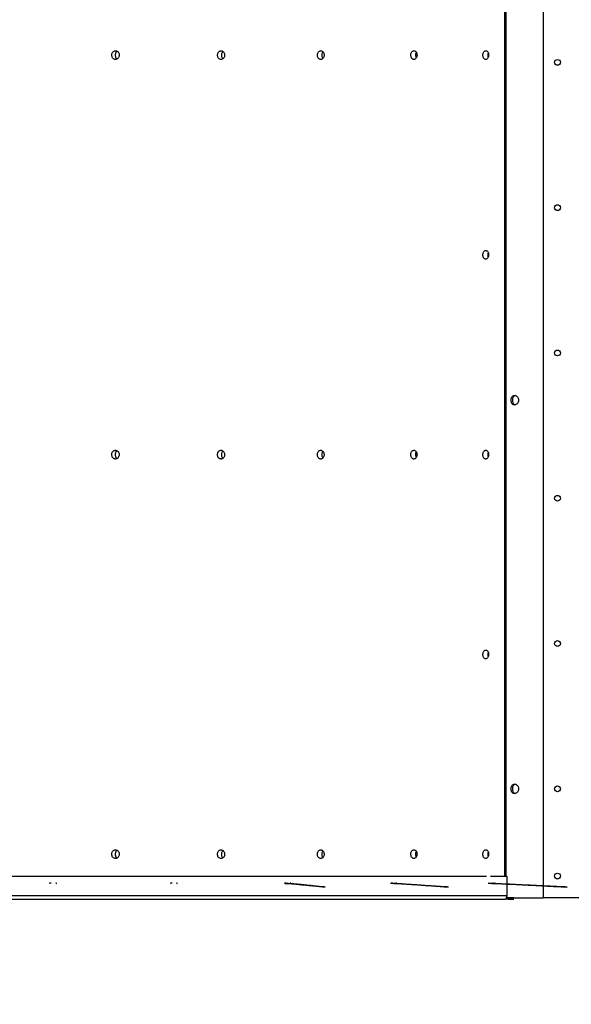
# Model space of a CAD drawing. Units: millimetres. Extents: x -1424 to 30174, y 6169 to 18833.
# Drawn here: x 9643 to 10402, y 8242 to 9598 of the extents above; entities that cross this region are included whole.
import ezdxf

# ---------------------------------------------------------------- set-up
doc = ezdxf.new("R2010")
doc.units = ezdxf.units.MM
doc.header["$LTSCALE"] = 100
doc.header["$PDSIZE"] = -1
doc.layers.add('TIPTAP', color=6, linetype='Continuous')
doc.layers.add('TIPTAP_DIM', color=9, linetype='Continuous')
doc.dimstyles.new('000000002E6C9198', dxfattribs={"dimscale": 100, "dimtxt": 1, "dimasz": 1, "dimexe": 1, "dimexo": 1, "dimgap": 1, "dimtad": 1, "dimdec": 0, "dimtxsty": 'Standard', "dimblk": 'OBLIQUE', "dimcen": 2.5, "dimdle": 1, "dimadec": 0, "dimazin": 0, "dimtfac": 1, "dimtdec": 0, "dimtmove": 0, "dimatfit": 3, "dimldrblk": 'OBLIQUE', "dimfxl": 0, "dimarcsym": 0})

# ---------------------------------------------------------------- blocks, each defined once
blk = doc.blocks.new('_Oblique')
at = {"color": 0, "linetype": 'ByBlock', "lineweight": -2}
blk.add_line((-0.5, -0.5), (0.5, 0.5), dxfattribs=at)
blk = doc.blocks.new('_D_9')
at = {"layer": 'Defpoints', "color": 0, "linetype": 'Continuous', "transparency": 16777216}
for p in [(8769.3, 8389), (12036.2, 8389), (12036.2, 7485.8)]:
    blk.add_point(p, dxfattribs=at)
at = {"layer": 'TIPTAP_DIM', "color": 0, "linetype": 'ByBlock', "lineweight": -2, "transparency": 16777216}
for p, q in [((8769.3, 7585.8), (8769.3, 7385.8)), ((12036.2, 7585.8), (12036.2, 7385.8)), ((8669.3, 7485.8), (12136.2, 7485.8))]:
    blk.add_line(p, q, dxfattribs=at)
at = {"layer": 'TIPTAP_DIM', "color": 0, "linetype": 'Continuous', "lineweight": -2, "transparency": 16777216, "xscale": 100, "yscale": 100, "zscale": 100, "rotation": 180}
blk.add_blockref('_Oblique', (8769.3, 7485.8), dxfattribs=at)
at = {"layer": 'TIPTAP_DIM', "color": 0, "linetype": 'Continuous', "lineweight": -2, "transparency": 16777216, "xscale": 100, "yscale": 100, "zscale": 100}
blk.add_blockref('_Oblique', (12036.2, 7485.8), dxfattribs=at)
at = {"layer": 'TIPTAP_DIM', "color": 0, "linetype": 'Continuous', "lineweight": 18, "transparency": 16777216, "insert": (10529.9, 7685.8), "char_height": 100, "attachment_point": 2}
blk.add_mtext('3267', dxfattribs=at)
blk = doc.blocks.new('B108_Top')
at = {"layer": 'TIPTAP', "linetype": 'Continuous', "lineweight": 25}
for p, q in [((-2964.6, -2520), (-2964.6, -4960)), ((-3016.3, -2550), (-3016.3, -4930)), ((-3017.8, -4930), (-3017.8, -3740)), ((-3016.8, -4930), (-3016.8, -3740)), ((-3016.8, -4019), (-3016.3, -4019)), ((-3016.8, -4021), (-3016.3, -4021)), ((-3037.5, -4930), (-3014.9, -4930)), ((-3014.9, -4930), (-3014.9, -4957)), ((-3644.8, -4940), (-3644.2, -4939.8)), ((-3644.2, -4940.1), (-3644.8, -4940)), ((-3644.6, -4940), (-3644.8, -4940)), ((-3642.5, -4940), (-3644.6, -4940)), ((-3636.1, -4940), (-3635.7, -4940)), ((-3635.1, -4939.8), (-3635.7, -4940)), ((-3635.7, -4940), (-3635.1, -4940.1)), ((-3478.1, -4940), (-3477.4, -4939.9)), ((-3477.5, -4940.1), (-3478.1, -4940)), ((-3477.9, -4940), (-3478.1, -4940)), ((-3475.8, -4940), (-3477.9, -4940)), ((-3468.7, -4939.9), (-3469.5, -4940)), ((-3469.5, -4940), (-3468.8, -4940.1)), ((-3321, -4940), (-3320.3, -4939.9)), ((-3318.6, -4940), (-3320.7, -4940)), ((-3312.2, -4939.9), (-3313, -4940)), ((-3313, -4940), (-3312.2, -4940.1)), ((-3174.8, -4940), (-3174, -4939.9)), ((-3172.3, -4940), (-3174.4, -4940)), ((-3166.5, -4939.9), (-3167.3, -4940)), ((-3167.3, -4940), (-3166.5, -4940)), ((-3040.4, -4940), (-3039.6, -4939.9)), ((-3032.8, -4939.9), (-3033.6, -4940)), ((-3033.6, -4940), (-3032.8, -4940)), ((-3015.1, -4960), (-2964.6, -4960)), ((-3013.1, -4962), (-3013.1, -4960)), ((-2887.6, -4960), (-2964.6, -4960))]:
    blk.add_line(p, q, dxfattribs=at)
for centre in [(-2945.1, -3810), (-2945.1, -4010), (-2945.1, -4210), (-2945.1, -4410), (-2945.1, -4610), (-2945.1, -4810), (-2945.1, -4930)]:
    blk.add_circle(centre, 4, dxfattribs=at)
for points, knots in [([(-3553.7, -3806), (-3553.1, -3805.9), (-3552, -3805.8), (-3550.5, -3804.7), (-3549.3, -3803.2), (-3548.6, -3801.3), (-3548.5, -3799.3), (-3549, -3797.3), (-3550, -3795.6), (-3551.5, -3794.5), (-3553.2, -3793.9), (-3554.9, -3794), (-3556.5, -3794.8), (-3557.8, -3796.2), (-3558.7, -3798), (-3558.9, -3800), (-3558.6, -3802.1), (-3557.8, -3803.9), (-3556.4, -3805.2), (-3555, -3805.9), (-3554.1, -3806), (-3553.7, -3806)], [0, 0, 0, 0, 0.053689, 0.107377, 0.161066, 0.214755, 0.268443, 0.322132, 0.37582, 0.429509, 0.483198, 0.536887, 0.590575, 0.644264, 0.697953, 0.751641, 0.80533, 0.859018, 0.912707, 0.966396, 1, 1, 1, 1]), ([(-3551.4, -3794.7), (-3551.5, -3794.8), (-3552.2, -3795.1), (-3553.1, -3796.2), (-3554, -3798), (-3554.3, -3800), (-3554, -3802.1), (-3553.1, -3803.8), (-3552.2, -3804.9), (-3551.5, -3805.2), (-3551.4, -3805.2)], [0, 0, 0, 0, 0.044199, 0.198656, 0.353114, 0.507572, 0.662029, 0.816486, 0.970943, 1, 1, 1, 1]), ([(-3408.3, -3806), (-3407.8, -3805.9), (-3406.7, -3805.8), (-3405.2, -3804.7), (-3404.1, -3803.2), (-3403.5, -3801.3), (-3403.4, -3799.3), (-3403.9, -3797.3), (-3404.8, -3795.6), (-3406.2, -3794.5), (-3407.8, -3793.9), (-3409.5, -3794), (-3411, -3794.8), (-3412.2, -3796.2), (-3413, -3798), (-3413.3, -3800), (-3413, -3802.1), (-3412.2, -3803.9), (-3410.9, -3805.2), (-3409.5, -3805.9), (-3408.7, -3806), (-3408.3, -3806)], [0, 0, 0, 0, 0.0536886, 0.1073772, 0.1610659, 0.2147547, 0.2684434, 0.3221319, 0.3758205, 0.4295092, 0.483198, 0.5368866, 0.5905751, 0.6442638, 0.6979525, 0.7516413, 0.8053298, 0.8590184, 0.9127071, 0.9663959, 1, 1, 1, 1]), ([(-3271, -3806), (-3270.5, -3805.9), (-3269.5, -3805.8), (-3268.1, -3804.7), (-3267.1, -3803.2), (-3266.5, -3801.3), (-3266.4, -3799.3), (-3266.9, -3797.3), (-3267.8, -3795.6), (-3269.1, -3794.5), (-3270.6, -3793.9), (-3272.1, -3794), (-3273.6, -3794.8), (-3274.7, -3796.2), (-3275.5, -3798), (-3275.7, -3800), (-3275.4, -3802.1), (-3274.7, -3803.9), (-3273.5, -3805.2), (-3272.2, -3805.9), (-3271.4, -3806), (-3271, -3806)], [0, 0, 0, 0, 0.053689, 0.107377, 0.161066, 0.214755, 0.268443, 0.322132, 0.37582, 0.429509, 0.483198, 0.536887, 0.590575, 0.644264, 0.697953, 0.751641, 0.80533, 0.859018, 0.912707, 0.966396, 1, 1, 1, 1]), ([(-3142.8, -3806), (-3142.3, -3805.9), (-3141.3, -3805.8), (-3140.1, -3804.7), (-3139.1, -3803.2), (-3138.5, -3801.3), (-3138.5, -3799.3), (-3138.9, -3797.3), (-3139.7, -3795.6), (-3140.9, -3794.5), (-3142.3, -3793.9), (-3143.8, -3794), (-3145.1, -3794.8), (-3146.2, -3796.2), (-3146.9, -3798), (-3147.1, -3800), (-3146.8, -3802.1), (-3146.1, -3803.9), (-3145, -3805.2), (-3143.8, -3805.9), (-3143.1, -3806), (-3142.8, -3806)], [0, 0, 0, 0, 0.053689, 0.107377, 0.161066, 0.214755, 0.268443, 0.322132, 0.37582, 0.429509, 0.483198, 0.536887, 0.590575, 0.644264, 0.697953, 0.751641, 0.80533, 0.859018, 0.912707, 0.966396, 1, 1, 1, 1]), ([(-3043.8, -3806), (-3043.4, -3805.9), (-3042.5, -3805.8), (-3041.3, -3804.7), (-3040.4, -3803.2), (-3039.9, -3801.3), (-3039.8, -3799.3), (-3040.2, -3797.3), (-3041, -3795.6), (-3042.1, -3794.5), (-3043.4, -3793.9), (-3044.8, -3794), (-3046, -3794.8), (-3047, -3796.2), (-3047.7, -3798), (-3047.9, -3800), (-3047.6, -3802.1), (-3047, -3803.9), (-3045.9, -3805.2), (-3044.8, -3805.9), (-3044.1, -3806), (-3043.8, -3806)], [0, 0, 0, 0, 0.053689, 0.107377, 0.161066, 0.214755, 0.268443, 0.322132, 0.37582, 0.429509, 0.483198, 0.536887, 0.590575, 0.644264, 0.697953, 0.751641, 0.80533, 0.859018, 0.912707, 0.966396, 1, 1, 1, 1]), ([(-3405.7, -3795), (-3406.1, -3795.4), (-3407, -3796.2), (-3407.7, -3798), (-3408, -3800), (-3407.7, -3802.1), (-3406.9, -3803.8), (-3406.1, -3804.6), (-3405.7, -3805)], [0, 0, 0, 0, 0.162289, 0.333568, 0.504848, 0.676126, 0.847405, 1, 1, 1, 1]), ([(-3268.1, -3795.5), (-3268.4, -3795.7), (-3269, -3796.4), (-3269.6, -3798), (-3269.9, -3800), (-3269.6, -3802.1), (-3269, -3803.6), (-3268.3, -3804.3), (-3268.1, -3804.5)], [0, 0, 0, 0, 0.117879, 0.311294, 0.504709, 0.698123, 0.891537, 1, 1, 1, 1]), ([(-3139.6, -3796.1), (-3139.6, -3796.2), (-3140, -3796.7), (-3140.5, -3798), (-3140.7, -3800), (-3140.4, -3802), (-3140, -3803.4), (-3139.6, -3803.8), (-3139.6, -3803.9)], [0, 0, 0, 0, 0.034516, 0.271777, 0.509038, 0.746298, 0.983559, 1, 1, 1, 1]), ([(-3040.5, -3797), (-3040.6, -3797.3), (-3041, -3798.3), (-3041.1, -3800), (-3040.9, -3801.8), (-3040.6, -3802.7), (-3040.4, -3803)], [0, 0, 0, 0, 0.188732, 0.507881, 0.827029, 1, 1, 1, 1]), ([(-3043.8, -4081), (-3043.4, -4080.9), (-3042.5, -4080.8), (-3041.3, -4079.7), (-3040.4, -4078.2), (-3039.9, -4076.3), (-3039.8, -4074.3), (-3040.2, -4072.3), (-3041, -4070.6), (-3042.1, -4069.5), (-3043.4, -4068.9), (-3044.8, -4069), (-3046, -4069.8), (-3047, -4071.2), (-3047.7, -4073), (-3047.9, -4075), (-3047.6, -4077.1), (-3047, -4078.9), (-3045.9, -4080.2), (-3044.8, -4080.9), (-3044.1, -4081), (-3043.8, -4081)], [0, 0, 0, 0, 0.053689, 0.107377, 0.161066, 0.214755, 0.268443, 0.322132, 0.37582, 0.429509, 0.483198, 0.536887, 0.590575, 0.644264, 0.697953, 0.751641, 0.80533, 0.859018, 0.912707, 0.966396, 1, 1, 1, 1]), ([(-3040.5, -4072), (-3040.6, -4072.3), (-3041, -4073.3), (-3041.1, -4075), (-3040.9, -4076.8), (-3040.6, -4077.7), (-3040.4, -4078)], [0, 0, 0, 0, 0.188732, 0.507881, 0.827029, 1, 1, 1, 1]), ([(-3004.3, -4281.5), (-3003.7, -4281.4), (-3002.5, -4281.3), (-3000.9, -4280.2), (-2999.5, -4278.6), (-2998.7, -4276.5), (-2998.6, -4274.3), (-2999.1, -4272.2), (-3000.3, -4270.4), (-3001.8, -4269.1), (-3003.6, -4268.4), (-3005.4, -4268.5), (-3006.9, -4269.3), (-3008.1, -4270.7), (-3008.9, -4272.6), (-3009.1, -4274.8), (-3008.9, -4277), (-3008.3, -4278.9), (-3007.2, -4280.4), (-3005.8, -4281.3), (-3004.7, -4281.4), (-3004.3, -4281.5)], [0, 0, 0, 0, 0.052842, 0.105656, 0.159215, 0.213344, 0.266637, 0.318988, 0.371759, 0.425644, 0.479629, 0.532559, 0.584931, 0.638046, 0.692112, 0.745861, 0.798462, 0.850899, 0.904383, 0.958517, 1, 1, 1, 1]), ([(-3003.4, -4268.6), (-3003.4, -4268.6), (-3004, -4268.6), (-3005, -4269.3), (-3006.2, -4270.6), (-3007, -4272.6), (-3007.3, -4274.7), (-3007.1, -4276.9), (-3006.5, -4278.9), (-3005.4, -4280.4), (-3004.3, -4281.2), (-3003.6, -4281.3), (-3003.5, -4281.3)], [0, 0, 0, 0, 0.005887, 0.124121, 0.24435, 0.367283, 0.489443, 0.608364, 0.726708, 0.847941, 0.971108, 1, 1, 1, 1]), ([(-3553.7, -4356), (-3553.1, -4355.9), (-3552, -4355.8), (-3550.5, -4354.7), (-3549.3, -4353.2), (-3548.6, -4351.3), (-3548.5, -4349.3), (-3549, -4347.3), (-3550, -4345.6), (-3551.5, -4344.5), (-3553.2, -4343.9), (-3554.9, -4344), (-3556.5, -4344.8), (-3557.8, -4346.2), (-3558.7, -4348), (-3558.9, -4350), (-3558.6, -4352.1), (-3557.8, -4353.9), (-3556.4, -4355.2), (-3555, -4355.9), (-3554.1, -4356), (-3553.7, -4356)], [0, 0, 0, 0, 0.053689, 0.107377, 0.161066, 0.214755, 0.268443, 0.322132, 0.37582, 0.429509, 0.483198, 0.536887, 0.590575, 0.644264, 0.697953, 0.751641, 0.80533, 0.859018, 0.912707, 0.966396, 1, 1, 1, 1]), ([(-3551.4, -4344.7), (-3551.5, -4344.8), (-3552.2, -4345.1), (-3553.1, -4346.2), (-3554, -4348), (-3554.3, -4350), (-3554, -4352.1), (-3553.1, -4353.8), (-3552.2, -4354.9), (-3551.5, -4355.2), (-3551.4, -4355.2)], [0, 0, 0, 0, 0.044199, 0.198656, 0.353114, 0.507572, 0.662029, 0.816486, 0.970943, 1, 1, 1, 1]), ([(-3408.3, -4356), (-3407.8, -4355.9), (-3406.7, -4355.8), (-3405.2, -4354.7), (-3404.1, -4353.2), (-3403.5, -4351.3), (-3403.4, -4349.3), (-3403.9, -4347.3), (-3404.8, -4345.6), (-3406.2, -4344.5), (-3407.8, -4343.9), (-3409.5, -4344), (-3411, -4344.8), (-3412.2, -4346.2), (-3413, -4348), (-3413.3, -4350), (-3413, -4352.1), (-3412.2, -4353.9), (-3410.9, -4355.2), (-3409.5, -4355.9), (-3408.7, -4356), (-3408.3, -4356)], [0, 0, 0, 0, 0.053689, 0.107377, 0.161066, 0.214755, 0.268443, 0.322132, 0.37582, 0.429509, 0.483198, 0.536887, 0.590575, 0.644264, 0.697953, 0.751641, 0.80533, 0.859018, 0.912707, 0.966396, 1, 1, 1, 1]), ([(-3405.7, -4345), (-3406.1, -4345.4), (-3407, -4346.2), (-3407.7, -4348), (-3408, -4350), (-3407.7, -4352.1), (-3406.9, -4353.8), (-3406.1, -4354.6), (-3405.7, -4355)], [0, 0, 0, 0, 0.162289, 0.333568, 0.504848, 0.676126, 0.847405, 1, 1, 1, 1]), ([(-3271, -4356), (-3270.5, -4355.9), (-3269.5, -4355.8), (-3268.1, -4354.7), (-3267.1, -4353.2), (-3266.5, -4351.3), (-3266.4, -4349.3), (-3266.9, -4347.3), (-3267.8, -4345.6), (-3269.1, -4344.5), (-3270.6, -4343.9), (-3272.1, -4344), (-3273.6, -4344.8), (-3274.7, -4346.2), (-3275.5, -4348), (-3275.7, -4350), (-3275.4, -4352.1), (-3274.7, -4353.9), (-3273.5, -4355.2), (-3272.2, -4355.9), (-3271.4, -4356), (-3271, -4356)], [0, 0, 0, 0, 0.053689, 0.107377, 0.161066, 0.214755, 0.268443, 0.322132, 0.37582, 0.429509, 0.483198, 0.536887, 0.590575, 0.644264, 0.697953, 0.751641, 0.80533, 0.859018, 0.912707, 0.966396, 1, 1, 1, 1]), ([(-3268.1, -4345.5), (-3268.4, -4345.7), (-3269, -4346.4), (-3269.6, -4348), (-3269.9, -4350), (-3269.6, -4352.1), (-3269, -4353.6), (-3268.3, -4354.3), (-3268.1, -4354.5)], [0, 0, 0, 0, 0.117879, 0.311294, 0.504709, 0.698123, 0.891537, 1, 1, 1, 1]), ([(-3142.8, -4356), (-3142.3, -4355.9), (-3141.3, -4355.8), (-3140.1, -4354.7), (-3139.1, -4353.2), (-3138.5, -4351.3), (-3138.5, -4349.3), (-3138.9, -4347.3), (-3139.7, -4345.6), (-3140.9, -4344.5), (-3142.3, -4343.9), (-3143.8, -4344), (-3145.1, -4344.8), (-3146.2, -4346.2), (-3146.9, -4348), (-3147.1, -4350), (-3146.8, -4352.1), (-3146.1, -4353.9), (-3145, -4355.2), (-3143.8, -4355.9), (-3143.1, -4356), (-3142.8, -4356)], [0, 0, 0, 0, 0.053689, 0.107377, 0.161066, 0.214755, 0.268443, 0.322132, 0.37582, 0.429509, 0.483198, 0.536887, 0.590575, 0.644264, 0.697953, 0.751641, 0.80533, 0.859018, 0.912707, 0.966396, 1, 1, 1, 1]), ([(-3139.6, -4346.1), (-3139.6, -4346.2), (-3140, -4346.7), (-3140.5, -4348), (-3140.7, -4350), (-3140.4, -4352), (-3140, -4353.4), (-3139.6, -4353.8), (-3139.6, -4353.9)], [0, 0, 0, 0, 0.034516, 0.271777, 0.509038, 0.746298, 0.983559, 1, 1, 1, 1]), ([(-3043.8, -4356), (-3043.4, -4355.9), (-3042.5, -4355.8), (-3041.3, -4354.7), (-3040.4, -4353.2), (-3039.9, -4351.3), (-3039.8, -4349.3), (-3040.2, -4347.3), (-3041, -4345.6), (-3042.1, -4344.5), (-3043.4, -4343.9), (-3044.8, -4344), (-3046, -4344.8), (-3047, -4346.2), (-3047.7, -4348), (-3047.9, -4350), (-3047.6, -4352.1), (-3047, -4353.9), (-3045.9, -4355.2), (-3044.8, -4355.9), (-3044.1, -4356), (-3043.8, -4356)], [0, 0, 0, 0, 0.053689, 0.107377, 0.161066, 0.214755, 0.268443, 0.322132, 0.37582, 0.429509, 0.483198, 0.536887, 0.590575, 0.644264, 0.697953, 0.751641, 0.80533, 0.859018, 0.912707, 0.966396, 1, 1, 1, 1]), ([(-3040.5, -4347), (-3040.6, -4347.3), (-3041, -4348.3), (-3041.1, -4350), (-3040.9, -4351.8), (-3040.6, -4352.7), (-3040.4, -4353)], [0, 0, 0, 0, 0.188732, 0.507881, 0.827029, 1, 1, 1, 1]), ([(-3043.8, -4631), (-3043.4, -4630.9), (-3042.5, -4630.8), (-3041.3, -4629.7), (-3040.4, -4628.2), (-3039.9, -4626.3), (-3039.8, -4624.3), (-3040.2, -4622.3), (-3041, -4620.6), (-3042.1, -4619.5), (-3043.4, -4618.9), (-3044.8, -4619), (-3046, -4619.8), (-3047, -4621.2), (-3047.7, -4623), (-3047.9, -4625), (-3047.6, -4627.1), (-3047, -4628.9), (-3045.9, -4630.2), (-3044.8, -4630.9), (-3044.1, -4631), (-3043.8, -4631)], [0, 0, 0, 0, 0.053689, 0.107377, 0.161066, 0.214755, 0.268443, 0.322132, 0.37582, 0.429509, 0.483198, 0.536887, 0.590575, 0.644264, 0.697953, 0.751641, 0.80533, 0.859018, 0.912707, 0.966396, 1, 1, 1, 1]), ([(-3040.5, -4622), (-3040.6, -4622.3), (-3041, -4623.3), (-3041.1, -4625), (-3040.9, -4626.8), (-3040.6, -4627.7), (-3040.4, -4628)], [0, 0, 0, 0, 0.188732, 0.507881, 0.827029, 1, 1, 1, 1]), ([(-3004.3, -4816.5), (-3003.7, -4816.4), (-3002.5, -4816.3), (-3000.9, -4815.2), (-2999.5, -4813.6), (-2998.7, -4811.5), (-2998.6, -4809.3), (-2999.1, -4807.2), (-3000.3, -4805.4), (-3001.8, -4804.1), (-3003.6, -4803.4), (-3005.4, -4803.5), (-3006.9, -4804.3), (-3008.1, -4805.7), (-3008.9, -4807.6), (-3009.1, -4809.8), (-3008.9, -4812), (-3008.3, -4813.9), (-3007.2, -4815.4), (-3005.8, -4816.3), (-3004.7, -4816.4), (-3004.3, -4816.5)], [0, 0, 0, 0, 0.0528421, 0.1056556, 0.1592153, 0.2133435, 0.2666374, 0.3189882, 0.3717585, 0.4256445, 0.4796294, 0.5325595, 0.5849313, 0.6380458, 0.6921125, 0.7458609, 0.7984625, 0.8508992, 0.9043827, 0.958517, 1, 1, 1, 1]), ([(-3003.4, -4803.6), (-3003.4, -4803.6), (-3004, -4803.6), (-3005, -4804.3), (-3006.2, -4805.6), (-3007, -4807.6), (-3007.3, -4809.7), (-3007.1, -4811.9), (-3006.5, -4813.9), (-3005.4, -4815.4), (-3004.3, -4816.2), (-3003.6, -4816.3), (-3003.5, -4816.3)], [0, 0, 0, 0, 0.005887, 0.124121, 0.24435, 0.367283, 0.489443, 0.608364, 0.726708, 0.847941, 0.971108, 1, 1, 1, 1]), ([(-3553.7, -4906), (-3553.1, -4905.9), (-3552, -4905.8), (-3550.5, -4904.7), (-3549.3, -4903.2), (-3548.6, -4901.3), (-3548.5, -4899.3), (-3549, -4897.3), (-3550, -4895.6), (-3551.5, -4894.5), (-3553.2, -4893.9), (-3554.9, -4894), (-3556.5, -4894.8), (-3557.8, -4896.2), (-3558.7, -4898), (-3558.9, -4900), (-3558.6, -4902.1), (-3557.8, -4903.9), (-3556.4, -4905.2), (-3555, -4905.9), (-3554.1, -4906), (-3553.7, -4906)], [0, 0, 0, 0, 0.053689, 0.107377, 0.161066, 0.214755, 0.268443, 0.322132, 0.37582, 0.429509, 0.483198, 0.536887, 0.590575, 0.644264, 0.697953, 0.751641, 0.80533, 0.859018, 0.912707, 0.966396, 1, 1, 1, 1]), ([(-3551.4, -4894.7), (-3551.5, -4894.8), (-3552.2, -4895.1), (-3553.1, -4896.2), (-3554, -4898), (-3554.3, -4900), (-3554, -4902.1), (-3553.1, -4903.8), (-3552.2, -4904.9), (-3551.5, -4905.2), (-3551.4, -4905.2)], [0, 0, 0, 0, 0.044199, 0.198656, 0.353114, 0.507572, 0.662029, 0.816486, 0.970943, 1, 1, 1, 1]), ([(-3408.3, -4906), (-3407.8, -4905.9), (-3406.7, -4905.8), (-3405.2, -4904.7), (-3404.1, -4903.2), (-3403.5, -4901.3), (-3403.4, -4899.3), (-3403.9, -4897.3), (-3404.8, -4895.6), (-3406.2, -4894.5), (-3407.8, -4893.9), (-3409.5, -4894), (-3411, -4894.8), (-3412.2, -4896.2), (-3413, -4898), (-3413.3, -4900), (-3413, -4902.1), (-3412.2, -4903.9), (-3410.9, -4905.2), (-3409.5, -4905.9), (-3408.7, -4906), (-3408.3, -4906)], [0, 0, 0, 0, 0.053689, 0.107377, 0.161066, 0.214755, 0.268443, 0.322132, 0.37582, 0.429509, 0.483198, 0.536887, 0.590575, 0.644264, 0.697953, 0.751641, 0.80533, 0.859018, 0.912707, 0.966396, 1, 1, 1, 1]), ([(-3405.7, -4895), (-3406.1, -4895.4), (-3407, -4896.2), (-3407.7, -4898), (-3408, -4900), (-3407.7, -4902.1), (-3406.9, -4903.8), (-3406.1, -4904.6), (-3405.7, -4905)], [0, 0, 0, 0, 0.162289, 0.333568, 0.504848, 0.676126, 0.847405, 1, 1, 1, 1]), ([(-3271, -4906), (-3270.5, -4905.9), (-3269.5, -4905.8), (-3268.1, -4904.7), (-3267.1, -4903.2), (-3266.5, -4901.3), (-3266.4, -4899.3), (-3266.9, -4897.3), (-3267.8, -4895.6), (-3269.1, -4894.5), (-3270.6, -4893.9), (-3272.1, -4894), (-3273.6, -4894.8), (-3274.7, -4896.2), (-3275.5, -4898), (-3275.7, -4900), (-3275.4, -4902.1), (-3274.7, -4903.9), (-3273.5, -4905.2), (-3272.2, -4905.9), (-3271.4, -4906), (-3271, -4906)], [0, 0, 0, 0, 0.053689, 0.107377, 0.161066, 0.214755, 0.268443, 0.322132, 0.37582, 0.429509, 0.483198, 0.536887, 0.590575, 0.644264, 0.697953, 0.751641, 0.80533, 0.859018, 0.912707, 0.966396, 1, 1, 1, 1]), ([(-3268.1, -4895.5), (-3268.4, -4895.7), (-3269, -4896.4), (-3269.6, -4898), (-3269.9, -4900), (-3269.6, -4902.1), (-3269, -4903.6), (-3268.3, -4904.3), (-3268.1, -4904.5)], [0, 0, 0, 0, 0.117879, 0.311294, 0.504709, 0.698123, 0.891537, 1, 1, 1, 1]), ([(-3142.8, -4906), (-3142.3, -4905.9), (-3141.3, -4905.8), (-3140.1, -4904.7), (-3139.1, -4903.2), (-3138.5, -4901.3), (-3138.5, -4899.3), (-3138.9, -4897.3), (-3139.7, -4895.6), (-3140.9, -4894.5), (-3142.3, -4893.9), (-3143.8, -4894), (-3145.1, -4894.8), (-3146.2, -4896.2), (-3146.9, -4898), (-3147.1, -4900), (-3146.8, -4902.1), (-3146.1, -4903.9), (-3145, -4905.2), (-3143.8, -4905.9), (-3143.1, -4906), (-3142.8, -4906)], [0, 0, 0, 0, 0.053689, 0.107377, 0.161066, 0.214755, 0.268443, 0.322132, 0.37582, 0.429509, 0.483198, 0.536887, 0.590575, 0.644264, 0.697953, 0.751641, 0.80533, 0.859018, 0.912707, 0.966396, 1, 1, 1, 1]), ([(-3139.6, -4896.1), (-3139.6, -4896.2), (-3140, -4896.7), (-3140.5, -4898), (-3140.7, -4900), (-3140.4, -4902), (-3140, -4903.4), (-3139.6, -4903.8), (-3139.6, -4903.9)], [0, 0, 0, 0, 0.0345158, 0.271777, 0.509038, 0.7462983, 0.9835585, 1, 1, 1, 1]), ([(-3043.8, -4906), (-3043.4, -4905.9), (-3042.5, -4905.8), (-3041.3, -4904.7), (-3040.4, -4903.2), (-3039.9, -4901.3), (-3039.8, -4899.3), (-3040.2, -4897.3), (-3041, -4895.6), (-3042.1, -4894.5), (-3043.4, -4893.9), (-3044.8, -4894), (-3046, -4894.8), (-3047, -4896.2), (-3047.7, -4898), (-3047.9, -4900), (-3047.6, -4902.1), (-3047, -4903.9), (-3045.9, -4905.2), (-3044.8, -4905.9), (-3044.1, -4906), (-3043.8, -4906)], [0, 0, 0, 0, 0.053689, 0.107377, 0.161066, 0.214755, 0.268443, 0.322132, 0.37582, 0.429509, 0.483198, 0.536887, 0.590575, 0.644264, 0.697953, 0.751641, 0.80533, 0.859018, 0.912707, 0.966396, 1, 1, 1, 1]), ([(-3040.5, -4897), (-3040.6, -4897.3), (-3041, -4898.3), (-3041.1, -4900), (-3040.9, -4901.8), (-3040.6, -4902.7), (-3040.4, -4903)], [0, 0, 0, 0, 0.188732, 0.507881, 0.827029, 1, 1, 1, 1]), ([(-4429.5, -4930), (-4412.4, -4930), (-4378.4, -4930), (-4327.6, -4930), (-4276.9, -4930), (-4226.5, -4930), (-4176.3, -4930), (-4126.5, -4930), (-4076.9, -4930), (-4027.7, -4930), (-3978.8, -4930), (-3930.4, -4930), (-3882.3, -4930), (-3834.7, -4930), (-3787.6, -4930), (-3741, -4930), (-3694.9, -4930), (-3649.4, -4930), (-3604.4, -4930), (-3560, -4930), (-3516.3, -4930), (-3473.2, -4930), (-3430.7, -4930), (-3389, -4930), (-3348, -4930), (-3307.7, -4930), (-3268.2, -4930), (-3229.5, -4930), (-3191.6, -4930), (-3154.5, -4930), (-3118.2, -4930), (-3082.9, -4930), (-3057.8, -4930), (-3044.7, -4930), (-3042.7, -4930)], [0, 0, 0, 0, 0.03208, 0.064161, 0.096241, 0.128321, 0.160402, 0.192482, 0.224562, 0.256643, 0.288723, 0.320803, 0.352884, 0.384964, 0.417044, 0.449125, 0.481205, 0.513285, 0.545366, 0.577446, 0.609526, 0.641607, 0.673687, 0.705767, 0.737848, 0.769928, 0.802008, 0.834089, 0.866169, 0.898249, 0.93033, 0.96241, 0.99449, 1, 1, 1, 1]), ([(-3320.3, -4940.1), (-3315.7, -4940.2), (-3305.5, -4940.5), (-3304.3, -4940.9), (-3298.2, -4941.4), (-3293.3, -4942), (-3287.8, -4942.5), (-3283.2, -4943), (-3279.4, -4943.4), (-3276.4, -4943.8), (-3273.6, -4944.1), (-3271.3, -4944.4), (-3269.4, -4944.6), (-3267.9, -4944.7), (-3266.7, -4944.9), (-3265.9, -4945), (-3265.4, -4945.1), (-3265.2, -4945.1), (-3265.1, -4945.2), (-3265.2, -4945.2), (-3265.2, -4945.2), (-3265.3, -4945.2), (-3265.4, -4945.2), (-3265.4, -4945.2), (-3265.5, -4945.2), (-3265.6, -4945.2), (-3265.8, -4945.2), (-3266.2, -4945.1), (-3267, -4945.1), (-3268.1, -4945), (-3269.7, -4944.9), (-3271.5, -4944.7), (-3273.6, -4944.6), (-3275.9, -4944.4), (-3278.7, -4944.1), (-3281.9, -4943.8), (-3285.6, -4943.5), (-3290.1, -4943), (-3295.2, -4942.5), (-3301, -4942), (-3306.4, -4941.4), (-3311.6, -4940.9), (-3316.5, -4940.4), (-3319.6, -4940.1), (-3321, -4940)], [0, 0, 0, 0, 0.038508, 0.085809, 0.136205, 0.1891, 0.243523, 0.298054, 0.331629, 0.363936, 0.39435, 0.422209, 0.441868, 0.459218, 0.473965, 0.485847, 0.49281, 0.49794, 0.501208, 0.50225, 0.502526, 0.502748, 0.5029, 0.503058, 0.50324, 0.50358, 0.504018, 0.506297, 0.50988, 0.518132, 0.529696, 0.544233, 0.561468, 0.58109, 0.602766, 0.633682, 0.666766, 0.701298, 0.754938, 0.808518, 0.860613, 0.910243, 0.956807, 1, 1, 1, 1]), ([(-3174, -4940), (-3169.3, -4940.1), (-3158.5, -4940.4), (-3156.4, -4940.8), (-3149, -4941.2), (-3142.8, -4941.7), (-3136, -4942.1), (-3129.3, -4942.6), (-3123.5, -4943), (-3118.7, -4943.4), (-3115, -4943.6), (-3111.5, -4943.9), (-3108.2, -4944.1), (-3105.3, -4944.4), (-3103, -4944.5), (-3101.1, -4944.7), (-3099.4, -4944.8), (-3098, -4944.9), (-3096.9, -4945), (-3096.1, -4945.1), (-3095.7, -4945.1), (-3095.4, -4945.2), (-3095.4, -4945.2), (-3095.5, -4945.2), (-3095.5, -4945.2), (-3095.5, -4945.2), (-3095.6, -4945.2), (-3095.6, -4945.2), (-3095.7, -4945.2), (-3095.7, -4945.2), (-3095.8, -4945.2), (-3096.1, -4945.2), (-3096.6, -4945.1), (-3097.3, -4945.1), (-3098.1, -4945.1), (-3099.2, -4945), (-3100.7, -4944.9), (-3102.7, -4944.8), (-3105, -4944.7), (-3107.6, -4944.5), (-3110.3, -4944.3), (-3113.9, -4944.1), (-3118.3, -4943.8), (-3123.6, -4943.5), (-3129.5, -4943.1), (-3136.1, -4942.6), (-3143.2, -4942.1), (-3150.2, -4941.7), (-3156.8, -4941.2), (-3163.1, -4940.8), (-3169.1, -4940.4), (-3172.9, -4940.1), (-3174.8, -4940)], [0, 0, 0, 0, 0.030831, 0.070805, 0.113142, 0.157541, 0.203514, 0.250354, 0.297098, 0.324059, 0.350282, 0.375453, 0.399241, 0.421302, 0.437198, 0.451651, 0.464504, 0.475613, 0.484849, 0.491771, 0.496845, 0.500032, 0.501001, 0.501166, 0.501299, 0.501409, 0.501493, 0.501579, 0.501678, 0.501797, 0.502106, 0.502523, 0.504771, 0.508349, 0.512086, 0.516618, 0.526071, 0.537627, 0.551131, 0.566409, 0.583275, 0.60153, 0.632546, 0.665735, 0.700375, 0.746458, 0.792668, 0.838039, 0.881859, 0.923638, 0.963072, 1, 1, 1, 1]), ([(-3039.6, -4940), (-3034.7, -4940.1), (-3023.4, -4940.4), (-3020.3, -4940.7), (-3011.6, -4941.1), (-3004.1, -4941.4), (-2995.8, -4941.8), (-2987.6, -4942.3), (-2979.2, -4942.7), (-2971.8, -4943.1), (-2965.5, -4943.4), (-2960.2, -4943.7), (-2955.2, -4943.9), (-2950.5, -4944.2), (-2946.5, -4944.4), (-2943.1, -4944.5), (-2940.3, -4944.7), (-2937.9, -4944.8), (-2935.8, -4944.9), (-2934.2, -4945), (-2933, -4945.1), (-2932.2, -4945.1), (-2931.8, -4945.2), (-2931.7, -4945.2), (-2931.7, -4945.2), (-2931.7, -4945.2), (-2931.8, -4945.2), (-2931.8, -4945.2), (-2931.8, -4945.2), (-2931.9, -4945.2), (-2932, -4945.2), (-2932.1, -4945.2), (-2932.4, -4945.2), (-2933, -4945.2), (-2933.9, -4945.1), (-2934.9, -4945.1), (-2936.4, -4945), (-2938.4, -4944.9), (-2941.1, -4944.8), (-2944.2, -4944.7), (-2947.6, -4944.5), (-2951.3, -4944.3), (-2955.6, -4944.1), (-2960.5, -4943.9), (-2965.8, -4943.6), (-2971.3, -4943.4), (-2977.9, -4943.1), (-2985.5, -4942.7), (-2994.2, -4942.3), (-3002.7, -4941.8), (-3010.9, -4941.4), (-3018.8, -4941.1), (-3026.4, -4940.7), (-3033.6, -4940.3), (-3038.2, -4940.1), (-3040.4, -4940)], [0, 0, 0, 0, 0.025643, 0.060213, 0.096634, 0.134738, 0.174256, 0.214801, 0.255846, 0.296713, 0.323668, 0.349884, 0.375046, 0.398822, 0.420867, 0.436749, 0.451185, 0.464018, 0.475104, 0.484314, 0.491206, 0.496243, 0.49938, 0.500235, 0.500517, 0.500594, 0.500658, 0.500721, 0.500789, 0.500874, 0.500982, 0.501277, 0.501686, 0.503924, 0.507506, 0.51125, 0.515793, 0.525267, 0.536848, 0.55038, 0.56569, 0.582588, 0.600877, 0.623947, 0.648346, 0.67376, 0.699891, 0.740251, 0.780808, 0.820884, 0.859951, 0.897619, 0.933616, 0.967773, 1, 1, 1, 1]), ([(-3014.9, -4957), (-3014.9, -4957.2), (-3014.9, -4957.6), (-3015.1, -4958.5), (-3015.5, -4959.7), (-3016, -4960.9), (-3016.5, -4961.8), (-3016.5, -4961.9), (-3016.6, -4962)], [0, 0, 0, 0, 0.0516407, 0.108326, 0.2509729, 0.5004193, 0.7502025, 1, 1, 1, 1]), ([(-3013.1, -4960), (-3012.2, -4960), (-3010.7, -4960), (-3008.6, -4960), (-3007.1, -4960), (-3006.1, -4960), (-3005.6, -4960), (-3005.4, -4960), (-3005.4, -4960), (-3005.3, -4960), (-3005.3, -4960), (-3005.3, -4960), (-3005.3, -4960), (-3005.3, -4960), (-3005.3, -4960), (-3005.3, -4960), (-3005.3, -4960), (-3005.3, -4960), (-3005.5, -4960), (-3006, -4960), (-3007.1, -4960), (-3008.7, -4960), (-3010.9, -4960), (-3013.5, -4960), (-3015.3, -4960), (-3016.3, -4960)], [0, 0, 0, 0, 0.124914, 0.223459, 0.295083, 0.337672, 0.353967, 0.35509, 0.355938, 0.35627, 0.35655, 0.356792, 0.357018, 0.357338, 0.357726, 0.358881, 0.360582, 0.36443, 0.374975, 0.405669, 0.472061, 0.566551, 0.688731, 0.838038, 1, 1, 1, 1]), ([(-4428.9, -4962), (-4413, -4962), (-4381.2, -4962), (-4333.7, -4962), (-4286.3, -4962), (-4239.2, -4962), (-4192.3, -4962), (-4146.5, -4962), (-4101.8, -4962), (-4058.3, -4962), (-4015, -4962), (-3972.1, -4962), (-3927.8, -4962), (-3882.2, -4962), (-3835.4, -4962), (-3789.1, -4962), (-3743.2, -4962), (-3697.8, -4962), (-3653, -4962), (-3608.7, -4962), (-3565, -4962), (-3521.9, -4962), (-3479.5, -4962), (-3437.6, -4962), (-3396.4, -4962), (-3355.9, -4962), (-3316.2, -4962), (-3277.1, -4962), (-3238.2, -4962), (-3199.5, -4962), (-3161, -4962), (-3123.5, -4962), (-3086.9, -4962), (-3051.1, -4962), (-3028.1, -4962), (-3016.6, -4962)], [0, 0, 0, 0, 0.029269, 0.058539, 0.087808, 0.117078, 0.146347, 0.175616, 0.203213, 0.23081, 0.258407, 0.286004, 0.313601, 0.344401, 0.375201, 0.406001, 0.436801, 0.467601, 0.498401, 0.529201, 0.560001, 0.590801, 0.621601, 0.652401, 0.683201, 0.714001, 0.744801, 0.775601, 0.806401, 0.838667, 0.870934, 0.9032, 0.935467, 0.967733, 1, 1, 1, 1]), ([(-4427.4, -4962), (-4410.4, -4962), (-4376.5, -4962), (-4325.8, -4962), (-4275.2, -4962), (-4225, -4962), (-4174.9, -4962), (-4125.2, -4962), (-4075.7, -4962), (-4026.6, -4962), (-3977.8, -4962), (-3929.5, -4962), (-3881.5, -4962), (-3834, -4962), (-3787, -4962), (-3740.4, -4962), (-3694.3, -4962), (-3648.8, -4962), (-3603.9, -4962), (-3559.5, -4962), (-3515.8, -4962), (-3472.7, -4962), (-3430.2, -4962), (-3388.4, -4962), (-3347.4, -4962), (-3307, -4962), (-3267.4, -4962), (-3228.6, -4962), (-3190.6, -4962), (-3153.3, -4962), (-3116.9, -4962), (-3081.4, -4962), (-3056.1, -4962), (-3042.8, -4962), (-3040.8, -4962)], [0, 0, 0, 0, 0.032074, 0.064148, 0.096221, 0.128295, 0.160369, 0.192443, 0.224517, 0.25659, 0.288664, 0.320738, 0.352812, 0.384886, 0.416959, 0.449033, 0.481107, 0.513181, 0.545255, 0.577328, 0.609402, 0.641476, 0.67355, 0.705624, 0.737697, 0.769771, 0.801845, 0.833919, 0.865993, 0.898066, 0.93014, 0.962214, 0.994288, 1, 1, 1, 1]), ([(-3013.1, -4962), (-3011.1, -4962), (-3008.9, -4962), (-3006.2, -4962), (-3005.7, -4962), (-3005.4, -4962), (-3005.4, -4962), (-3005.3, -4962), (-3005.3, -4962), (-3005.3, -4962), (-3005.3, -4962), (-3005.4, -4962), (-3005.4, -4962), (-3005.3, -4962), (-3005.3, -4962), (-3005.3, -4962), (-3005.3, -4962), (-3005.3, -4962), (-3005.3, -4962), (-3005.3, -4962), (-3005.3, -4962), (-3005.3, -4962), (-3005.3, -4962), (-3005.3, -4962), (-3005.3, -4962), (-3005.4, -4962), (-3005.7, -4962), (-3006.8, -4962), (-3010.3, -4962), (-3013.8, -4962), (-3016.6, -4962)], [0, 0, 0, 0, 0.2898185, 0.3249767, 0.3450062, 0.3494264, 0.3494598, 0.3495031, 0.349627, 0.3500424, 0.3515754, 0.3519742, 0.3521427, 0.3521771, 0.3521913, 0.3522041, 0.3522163, 0.3522288, 0.3522575, 0.352295, 0.3525592, 0.3536993, 0.3556753, 0.3572004, 0.359599, 0.3671758, 0.3894102, 0.4278926, 0.5536475, 1, 1, 1, 1])]:
    blk.add_open_spline(points, degree=3, knots=knots, dxfattribs=at)
blk.add_open_spline([(-4429.5, -4957), (-4412.4, -4957), (-4378.4, -4957), (-4327.6, -4957), (-4276.9, -4957), (-4226.5, -4957), (-4176.3, -4957), (-4126.5, -4957), (-4076.9, -4957), (-4027.7, -4957), (-3978.8, -4957), (-3930.4, -4957), (-3882.3, -4957), (-3834.7, -4957), (-3787.6, -4957), (-3741, -4957), (-3694.9, -4957), (-3649.4, -4957), (-3604.4, -4957), (-3560, -4957), (-3516.3, -4957), (-3473.2, -4957), (-3430.7, -4957), (-3389, -4957), (-3348, -4957), (-3307.7, -4957), (-3268.2, -4957), (-3229.5, -4957), (-3191.6, -4957), (-3154.5, -4957), (-3118.2, -4957), (-3082.9, -4957), (-3048.3, -4957), (-3026.1, -4957), (-3014.9, -4957)], degree=3, dxfattribs=at)

msp = doc.modelspace()

# ---------------------------------------------------------------- block references
msp.add_blockref('B108_Top', (13328.5, 13349))

# ---------------------------------------------------------------- dimensions: what is measured, and where the dimension line sits
at = {"layer": 'TIPTAP_DIM', "linetype": 'Continuous', "lineweight": 18}
dim = msp.add_linear_dim(base=(12036.2, 7485.8), p1=(8769.3, 8389), p2=(12036.2, 8389), angle=0, dimstyle='000000002E6C9198', dxfattribs=at)
dim.commit()
dim.dimension.update_dxf_attribs({"geometry": '_D_9', "text_midpoint": (10529.9, 7485.8), "dimtype": 160})

doc.saveas('drawing.dxf')
